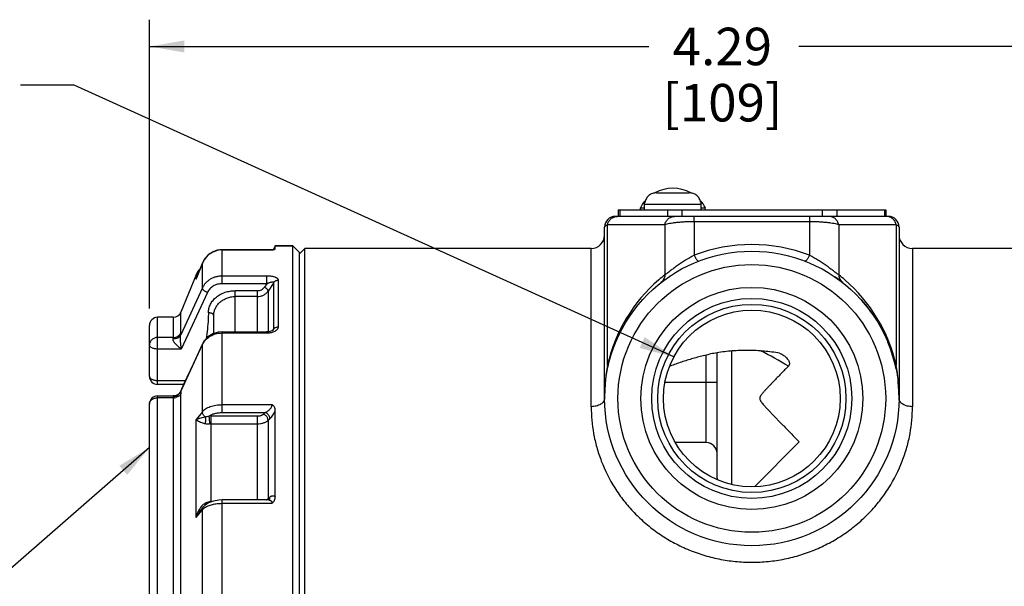
# Paper-space layout '02088-1033_1_1' of a CAD drawing. Units: inches. Extents: x 0 to 34, y 0 to 22.
# Drawn here: x 13.7 to 17.4, y 13.2 to 15.3 of the extents above; entities that cross this region are included whole.
import ezdxf

# ---------------------------------------------------------------- set-up
doc = ezdxf.new("R2010")
doc.units = ezdxf.units.IN
doc.header["$LTSCALE"] = 1.87
doc.header["$MEASUREMENT"] = 0
doc.layers.get('0').update_dxf_attribs({"linetype": 'CONTINUOUS'})
for name, color, linetype in [('02___PRT_ALL_AXES', 7, 'CONTINUOUS'), ('ALL_FEATURES', 7, 'CONTINUOUS'), ('AXIS', 7, 'CONTINUOUS'), ('FEATURES', 7, 'CONTINUOUS'), ('ROUNDS', 7, 'CONTINUOUS')]:
    doc.layers.add(name, color=color, linetype=linetype)
doc.styles.get("Standard").update_dxf_attribs({"font": 'txt', "width": 0.8})
doc.dimstyles.new('DIMSTYLE_1', dxfattribs={"dimtxt": 0.14, "dimasz": 0.13, "dimexe": 0.18, "dimexo": 0.0625, "dimgap": 0.09, "dimtad": 0, "dimtih": 1, "dimtoh": 1, "dimzin": 4, "dimdsep": 46, "dimtxsty": 'STANDARD', "dimblk": '_FILLED', "dimblk1": '_FILLED', "dimblk2": '_FILLED', "dimcen": 0.09, "dimadec": 0, "dimazin": 0, "dimtp": 0.011811, "dimtm": 0.011811, "dimtfac": 1, "dimtofl": 0, "dimtmove": 0, "dimatfit": 3, "dimldrblk": '_FILLED', "dimfxl": 1, "dimtolj": 1, "dimtzin": 4, "dimarcsym": 0})
doc.dimstyles.get("Standard").update_dxf_attribs({"dimtxt": 0.14, "dimasz": 0.13, "dimexe": 0.18, "dimexo": 0.0625, "dimgap": 0.09, "dimtad": 0, "dimtih": 1, "dimtoh": 1, "dimdec": 3, "dimzin": 4, "dimdsep": 46, "dimtxsty": 'STANDARD', "dimblk": '_FILLED', "dimblk1": '_FILLED', "dimblk2": '_FILLED', "dimcen": 0.09, "dimadec": 0, "dimazin": 0, "dimtol": 1, "dimtp": 0.001, "dimtm": 0.001, "dimtfac": 1, "dimtdec": 3, "dimtofl": 0, "dimtmove": 0, "dimatfit": 3, "dimldrblk": '_FILLED', "dimfxl": 1, "dimtolj": 1, "dimtzin": 4, "dimarcsym": 0})

# ---------------------------------------------------------------- blocks, each defined once
blk = doc.blocks.new('_FILLED')
at = {"color": 0, "linetype": 'BYBLOCK'}
blk.add_solid([(0, 0), (-1, 0.173), (-1, -0.173)], dxfattribs=at)
blk = doc.blocks.new('*D4')
at = {"color": 2, "linetype": 'CONTINUOUS'}
for p, q in [((14.1723, 14.2104), (14.1723, 15.2896)), ((18.4623, 14.2104), (18.4623, 15.2896)), ((14.1723, 15.1896), (16.0373, 15.1896)), ((18.4623, 15.1896), (16.5973, 15.1896))]:
    blk.add_line(p, q, dxfattribs=at)
at = {"color": 2, "linetype": 'CONTINUOUS', "xscale": 0.13, "yscale": 0.13, "zscale": 0.13, "rotation": 180}
blk.add_blockref('_FILLED', (14.1723, 15.1896), dxfattribs=at)
at = {"color": 2, "linetype": 'CONTINUOUS', "xscale": 0.13, "yscale": 0.13, "zscale": 0.13}
blk.add_blockref('_FILLED', (18.4623, 15.1896), dxfattribs=at)
at = {"color": 2, "linetype": 'CONTINUOUS', "insert": (16.3123, 15.2596), "char_height": 0.14, "width": 0.42, "attachment_point": 2, "line_spacing_factor": 0.9}
blk.add_mtext('4.29\\P[109]', dxfattribs=at)

psp = doc.layouts.new('02088-1033_1_1')

# ---------------------------------------------------------------- linework, layer by layer
at = {"color": 7, "linetype": 'CONTINUOUS'}
for p, q in [((15.9233, 14.5799), (15.9233, 14.5549)), ((15.9233, 14.5799), (16.9233, 14.5799)), ((15.929, 14.5799), (15.929, 14.5549)), ((16.0059, 14.5872), (16.0213, 14.5872)), ((16.1071, 14.5799), (16.1071, 14.5549)), ((16.1614, 14.5799), (16.1614, 14.5549)), ((16.2333, 14.5872), (16.2486, 14.5872)), ((16.6852, 14.5799), (16.6852, 14.5549)), ((16.7395, 14.5799), (16.7395, 14.5549)), ((16.9176, 14.5799), (16.9176, 14.5549)), ((16.9233, 14.5799), (16.9233, 14.5549)), ((16.9323, 14.5549), (15.9123, 14.5549)), ((16.2064, 14.5349), (16.2064, 14.5549)), ((16.2064, 14.5349), (16.2064, 14.4097)), ((16.6382, 14.5349), (16.2064, 14.5349)), ((16.6382, 14.5549), (16.6382, 14.4097)), ((15.8723, 13.8749), (15.8723, 14.5149)), ((15.8831, 13.9993), (15.8831, 14.5232)), ((16.0972, 14.5232), (15.8831, 14.5232)), ((16.0972, 14.5232), (16.0972, 14.3364)), ((16.7473, 14.5232), (16.7473, 14.3364)), ((16.9614, 14.5232), (16.7473, 14.5232)), ((16.9614, 14.5232), (16.9614, 13.9993)), ((16.9723, 14.5149), (16.9723, 13.8749)), ((14.4441, 14.3036), (14.4441, 14.4303)), ((14.6303, 14.4303), (14.4441, 14.4303)), ((14.4441, 14.4301), (14.6307, 14.4301)), ((14.6338, 14.4306), (14.6305, 14.4303)), ((14.6305, 14.4303), (14.6307, 14.4301)), ((14.6305, 14.4303), (14.6305, 14.4303)), ((14.6307, 14.4301), (14.6338, 14.4306)), ((14.6422, 14.4332), (14.6423, 14.4335)), ((14.6423, 14.4335), (14.6423, 14.4449)), ((14.7323, 14.4149), (14.7523, 14.4349)), ((14.7523, 11.3749), (14.7523, 14.4349)), ((15.8223, 14.4349), (14.7523, 14.4349)), ((17.8823, 14.4349), (17.0223, 14.4349)), ((14.3477, 14.3241), (14.3699, 14.3798)), ((14.3699, 14.3798), (14.3518, 14.3344)), ((14.3699, 14.2877), (14.3699, 14.3798)), ((14.3699, 14.3798), (14.3699, 14.3798)), ((14.3464, 14.3209), (14.3464, 14.3365)), ((14.3464, 14.3209), (14.3476, 14.3241)), ((14.3464, 14.3209), (14.3477, 14.3241)), ((14.3518, 14.3344), (14.3476, 14.3241)), ((14.6105, 14.3321), (14.4441, 14.3321)), ((14.6105, 14.3036), (14.6105, 14.3321)), ((14.6365, 14.3082), (14.6151, 14.2759)), ((14.6365, 14.1346), (14.6365, 14.3082)), ((14.6538, 14.1426), (14.6538, 14.3174)), ((14.3699, 14.2877), (14.289, 14.1123)), ((14.3885, 14.2708), (14.291, 14.0593)), ((14.6105, 14.3036), (14.4441, 14.3036)), ((14.4923, 14.1236), (14.4923, 14.2773)), ((14.5753, 14.2773), (14.4923, 14.2773)), ((14.5753, 14.1236), (14.5753, 14.2773)), ((14.6105, 14.3036), (14.6019, 14.2906)), ((14.6151, 14.2759), (14.6151, 14.124)), ((14.5753, 14.2555), (14.4923, 14.2555)), ((14.2616, 14.1026), (14.2616, 14.1779)), ((14.29, 14.1206), (14.29, 14.197)), ((14.4123, 14.1172), (14.4123, 14.1846)), ((14.4441, 13.8221), (14.4441, 14.1236)), ((14.4441, 14.1236), (14.6095, 14.1236)), ((14.618, 14.1242), (14.6095, 14.1236)), ((14.6095, 14.1236), (14.6096, 14.1194)), ((14.6328, 14.1291), (14.6341, 14.131)), ((14.6341, 14.131), (14.6365, 14.1346)), ((14.6349, 14.1305), (14.6349, 14.1305)), ((14.2616, 14.1026), (14.2023, 14.1026)), ((14.4441, 14.1194), (14.6096, 14.1194)), ((14.291, 14.0593), (14.2023, 14.0593)), ((14.289, 13.9011), (14.3699, 14.0767)), ((14.3703, 14.0792), (14.3699, 14.0767)), ((14.3699, 13.8251), (14.3699, 14.0767)), ((16.3479, 13.5558), (16.3479, 14.052)), ((16.2523, 13.7099), (16.2523, 14.0371)), ((16.2923, 13.5774), (16.2923, 14.0456)), ((16.526, 14.0444), (16.5349, 14.0397)), ((15.8831, 13.9993), (15.8864, 13.9985)), ((16.1177, 13.9956), (16.1147, 13.9945)), ((16.9614, 13.9993), (16.9582, 13.9985)), ((14.2023, 13.9421), (14.3071, 13.9421)), ((16.2923, 13.9349), (16.0996, 13.9349)), ((14.2616, 13.8772), (14.2023, 13.8772)), ((14.2606, 13.8818), (14.2612, 13.8805)), ((14.2616, 13.1302), (14.2616, 13.8772)), ((14.2636, 13.8844), (14.262, 13.8843)), ((14.262, 13.8843), (14.262, 13.8843)), ((14.2869, 13.8985), (14.2806, 13.8911)), ((14.2883, 13.9012), (14.2869, 13.8985)), ((14.2883, 13.9012), (14.289, 13.9011)), ((14.289, 13.9011), (14.2896, 13.8985)), ((14.2896, 13.8985), (14.2899, 13.8954)), ((14.2899, 13.8954), (14.29, 13.8919)), ((14.29, 13.1336), (14.29, 13.8919)), ((14.4441, 13.8517), (14.6307, 13.8517)), ((14.6423, 13.5077), (14.6423, 13.8307)), ((14.3699, 13.8251), (14.3464, 13.7957)), ((14.3464, 13.43), (14.3464, 13.7957)), ((14.4032, 13.8095), (14.5753, 13.8095)), ((14.4032, 13.7803), (14.4032, 13.8095)), ((14.4441, 13.8221), (14.6047, 13.8221)), ((14.5753, 13.4957), (14.5753, 13.8095)), ((14.5978, 13.8161), (14.6047, 13.8221)), ((14.6151, 13.7928), (14.6221, 13.7989)), ((14.6151, 13.7928), (14.6151, 13.5003)), ((14.4032, 13.4898), (14.4032, 13.7803)), ((14.4032, 13.7803), (14.5753, 13.7803)), ((16.2523, 13.7099), (16.1381, 13.7099)), ((16.5997, 13.7123), (16.434, 13.5466)), ((16.2923, 13.5774), (16.2923, 13.5732)), ((14.6151, 13.5003), (14.6221, 13.5063)), ((14.3729, 13.4692), (14.3632, 13.4572)), ((14.3637, 13.4676), (14.3681, 13.4731)), ((14.3971, 13.4861), (14.3971, 13.4896)), ((14.4032, 13.4885), (14.4032, 13.4898)), ((14.4441, 13.0949), (14.4441, 13.4957)), ((14.6165, 13.4957), (14.4441, 13.4957)), ((14.4441, 13.4832), (14.6307, 13.4832)), ((14.619, 13.4961), (14.6166, 13.4957)), ((14.6166, 13.4957), (14.6166, 13.4957)), ((14.619, 13.4961), (14.619, 13.4961)), ((14.3464, 13.43), (14.3661, 13.4548)), ((14.3661, 13.4548), (14.3699, 13.4595)), ((14.3699, 13.1159), (14.3699, 13.4595))]:
    psp.add_line(p, q, dxfattribs=at)
for points in [[(14.4087, 14.4219), (14.3905, 14.4095), (14.3764, 14.3927), (14.3699, 14.3798)], [(14.4441, 14.4303), (14.4294, 14.4289), (14.4087, 14.4219)], [(14.4441, 14.1236), (14.4292, 14.1223), (14.4086, 14.1161), (14.3907, 14.1051), (14.3767, 14.0902), (14.3703, 14.0792)], [(14.631, 14.128), (14.6253, 14.1258), (14.618, 14.1242)], [(14.6349, 14.1305), (14.6342, 14.13), (14.631, 14.128)], [(14.3703, 14.0792), (14.3354, 14.0034), (14.3011, 13.9291), (14.2883, 13.9012)], [(14.2806, 13.8911), (14.2724, 13.8863), (14.2636, 13.8844)], [(14.4114, 13.4916), (14.3933, 13.485), (14.3789, 13.4756), (14.3729, 13.4693)], [(14.4441, 13.4957), (14.4312, 13.4951), (14.4114, 13.4916)]]:
    psp.add_lwpolyline(points, dxfattribs=at)
for radius in [0.4148, 0.3736, 0.3515, 0.33]:
    psp.add_circle((16.4223, 13.8749), radius, dxfattribs=at)
for centre, radius, start, end in [((16.0104, 14.5849), 0.005, 151.815, 253.1165), ((16.2442, 14.5849), 0.005, 270, 28.185), ((15.9123, 14.5149), 0.04, 90, 180), ((16.925, 14.52), 0.0348, 78.2041, 89.9412), ((16.9323, 14.5149), 0.04, 0, 90), ((14.4443, 14.35), 0.0801, 117.2527, 131.2058), ((14.4442, 14.3503), 0.0798, 109.9544, 117.2347), ((14.4441, 14.3506), 0.0795, 102.6159, 109.9606), ((14.4441, 14.3502), 0.0799, 90.0209, 102.61), ((16.4223, 13.8499), 0.6, 68.9129, 111.0864), ((14.4448, 14.3497), 0.0807, 146.1236, 158.0926), ((14.4444, 14.35), 0.0802, 131.2161, 146.1251), ((14.4207, 14.2952), 0.0787, 158.4084, 160.916), ((14.419, 14.2959), 0.0768, 154.0633, 158.4132), ((16.4677, 13.8645), 0.6, 130.9432, 167.0115), ((16.4669, 13.8655), 0.5986, 128.1296, 130.9444), ((16.4223, 13.8749), 0.55, 123.6733, 123.8836), ((16.4223, 13.8749), 0.55, 51.8642, 55.6975), ((16.3783, 13.8662), 0.5977, 49.0534, 51.8727), ((16.3768, 13.8645), 0.6, 12.9887, 49.0566), ((16.4223, 13.8749), 0.55, 42.1042, 42.6177), ((16.4223, 13.8749), 0.55, 33.3308, 41.6187), ((14.2616, 14.2085), 0.0306, 270, 338), ((14.4271, 14.0496), 0.0632, 152.551, 154.653), ((14.4288, 14.0487), 0.0652, 144.5148, 152.5351), ((15.889, 12.9048), 1.28, 58.4446, 63.755), ((16.4223, 13.8749), 0.55, 11.4717, 22.4328), ((16.5875, 13.8755), 0.7152, 170.0257, 174.827), ((16.2558, 13.8753), 0.7164, 5.1774, 9.97), ((16.5922, 13.875), 0.7199, 174.821, 176.1392), ((16.2508, 13.8749), 0.7215, 359.9994, 5.1762), ((16.5941, 13.8749), 0.7218, 176.1403, 180.0001), ((16.4223, 13.8749), 0.55, 0, 6.7567), ((14.2591, 13.9156), 0.0338, 272.6196, 288.2304), ((14.2616, 13.9167), 0.0394, 269.9452, 283.0801), ((14.4032, 13.6471), 0.1624, 90.01, 92.8532), ((14.4032, 13.6519), 0.1284, 89.9955, 92.706), ((16.2523, 13.6699), 0.04, 0, 90), ((16.4057, 13.5749), 0.04, 311.7408, 315), ((14.5982, 13.5217), 0.0272, 306.2239, 308.3636), ((14.408, 13.4236), 0.0525, 123.3363, 127.4607), ((14.4032, 13.3756), 0.1142, 90.0002, 93.0483), ((14.6002, 13.4991), 0.0149, 347.425, 350.4345)]:
    psp.add_arc(centre, radius, start, end, dxfattribs=at)
for points, knots in [([(15.8831, 14.5232), (15.884, 14.5276), (15.8871, 14.536), (15.8955, 14.5464), (15.9067, 14.5533), (15.9153, 14.5549), (15.9195, 14.5549)], [0, 0, 0, 0, 0.257988, 0.510636, 0.757286, 1, 1, 1, 1]), ([(16.0972, 14.5232), (16.0981, 14.5276), (16.1012, 14.536), (16.1096, 14.5464), (16.1209, 14.5533), (16.1294, 14.5549), (16.1336, 14.5549)], [0, 0, 0, 0, 0.257988, 0.510635, 0.757286, 1, 1, 1, 1]), ([(16.2064, 14.5349), (16.1949, 14.5349), (16.1779, 14.5345), (16.156, 14.5331), (16.141, 14.5317), (16.1275, 14.53), (16.1157, 14.5281), (16.1058, 14.5259), (16.0998, 14.5241), (16.0972, 14.5232)], [0, 0, 0, 0, 0.313679, 0.461325, 0.598554, 0.722795, 0.831994, 0.924731, 1, 1, 1, 1]), ([(16.7473, 14.5232), (16.7447, 14.5241), (16.7388, 14.5259), (16.7288, 14.5281), (16.717, 14.53), (16.7035, 14.5317), (16.6886, 14.5331), (16.6666, 14.5345), (16.6497, 14.5349), (16.6382, 14.5349)], [0, 0, 0, 0, 0.075268, 0.168005, 0.277205, 0.401446, 0.538675, 0.686321, 1, 1, 1, 1]), ([(16.7473, 14.5232), (16.7464, 14.5276), (16.7433, 14.536), (16.7349, 14.5464), (16.7237, 14.5533), (16.7151, 14.5549), (16.7109, 14.5549)], [0, 0, 0, 0, 0.257988, 0.510636, 0.757287, 1, 1, 1, 1]), ([(16.9614, 14.5232), (16.9607, 14.5269), (16.9582, 14.5343), (16.9526, 14.5422), (16.9471, 14.5473), (16.9425, 14.5504), (16.9375, 14.5527), (16.9339, 14.5537), (16.9321, 14.5541)], [0, 0, 0, 0, 0.256491, 0.508821, 0.633237, 0.756411, 0.878573, 1, 1, 1, 1]), ([(15.8831, 14.5232), (15.8815, 14.5226), (15.8793, 14.5217), (15.8766, 14.5202), (15.8751, 14.5192), (15.8738, 14.5181), (15.873, 14.5171), (15.8724, 14.516), (15.8723, 14.5152), (15.8723, 14.5149)], [0, 0, 0, 0, 0.358271, 0.506998, 0.636198, 0.747186, 0.84213, 0.924593, 1, 1, 1, 1]), ([(16.9723, 14.5149), (16.9723, 14.5152), (16.9722, 14.516), (16.9716, 14.5171), (16.9707, 14.5181), (16.9695, 14.5192), (16.968, 14.5202), (16.9653, 14.5217), (16.963, 14.5226), (16.9614, 14.5232)], [0, 0, 0, 0, 0.075408, 0.157871, 0.252814, 0.363802, 0.493002, 0.641729, 1, 1, 1, 1]), ([(14.6338, 14.4306), (14.6348, 14.4307), (14.6368, 14.4311), (14.639, 14.4316), (14.6404, 14.4321), (14.6412, 14.4324), (14.6418, 14.4328), (14.6421, 14.433), (14.6422, 14.4332)], [0, 0, 0, 0, 0.367368, 0.660421, 0.776456, 0.871386, 0.945357, 1, 1, 1, 1]), ([(16.2064, 14.4097), (16.1958, 14.4039), (16.18, 14.3946), (16.1596, 14.3814), (16.1447, 14.3712), (16.1307, 14.3611), (16.1179, 14.3515), (16.1083, 14.3442), (16.1016, 14.3394), (16.0986, 14.3373), (16.0972, 14.3364)], [0, 0, 0, 0, 0.27613, 0.416121, 0.554446, 0.687758, 0.811098, 0.917691, 0.9623, 1, 1, 1, 1]), ([(16.2064, 14.4097), (16.2073, 14.408), (16.209, 14.4047), (16.2117, 14.4001), (16.2143, 14.3962), (16.2167, 14.393), (16.2189, 14.3905), (16.2207, 14.389), (16.2221, 14.3882), (16.2229, 14.3879), (16.2237, 14.3878), (16.2242, 14.3879), (16.2244, 14.388)], [0, 0, 0, 0, 0.198472, 0.380395, 0.542043, 0.680594, 0.79467, 0.883751, 0.919426, 0.949875, 0.976159, 1, 1, 1, 1]), ([(16.6382, 14.4097), (16.6373, 14.408), (16.6355, 14.4047), (16.6328, 14.4001), (16.6303, 14.3962), (16.6278, 14.393), (16.6256, 14.3905), (16.6238, 14.389), (16.6225, 14.3883), (16.6217, 14.3879), (16.6209, 14.3878), (16.6204, 14.3879), (16.6202, 14.388)], [0, 0, 0, 0, 0.198467, 0.380386, 0.542032, 0.680583, 0.79466, 0.883743, 0.91942, 0.949872, 0.976157, 1, 1, 1, 1]), ([(16.7473, 14.3364), (16.7459, 14.3373), (16.743, 14.3394), (16.7363, 14.3442), (16.7266, 14.3515), (16.7139, 14.3611), (16.6999, 14.3712), (16.685, 14.3814), (16.6645, 14.3946), (16.6488, 14.4039), (16.6382, 14.4097)], [0, 0, 0, 0, 0.0377, 0.082314, 0.18891, 0.312246, 0.445557, 0.583881, 0.723871, 1, 1, 1, 1]), ([(14.4441, 14.3321), (14.4402, 14.3321), (14.4323, 14.3316), (14.4207, 14.3293), (14.4096, 14.3255), (14.3992, 14.3202), (14.3899, 14.3137), (14.3818, 14.306), (14.375, 14.2974), (14.3714, 14.291), (14.3699, 14.2877)], [0, 0, 0, 0, 0.130169, 0.259727, 0.388089, 0.51476, 0.639378, 0.761746, 0.881888, 1, 1, 1, 1]), ([(14.6538, 14.3174), (14.6538, 14.3179), (14.6536, 14.319), (14.6529, 14.3206), (14.6516, 14.3221), (14.6499, 14.3235), (14.6479, 14.3248), (14.6455, 14.3261), (14.6428, 14.3272), (14.6388, 14.3286), (14.6332, 14.33), (14.626, 14.3312), (14.6183, 14.332), (14.6131, 14.3321), (14.6105, 14.3321)], [0, 0, 0, 0, 0.033056, 0.068577, 0.108275, 0.153069, 0.203218, 0.258566, 0.318786, 0.383428, 0.523868, 0.675996, 0.836023, 1, 1, 1, 1]), ([(14.6365, 14.3082), (14.6365, 14.3083), (14.6364, 14.3085), (14.6361, 14.3088), (14.6358, 14.309), (14.6351, 14.3092), (14.6342, 14.3093), (14.6329, 14.3093), (14.6314, 14.3092), (14.6298, 14.309), (14.6281, 14.3087), (14.6257, 14.3082), (14.6225, 14.3075), (14.6186, 14.3064), (14.6146, 14.3051), (14.6118, 14.3041), (14.6105, 14.3036)], [0, 0, 0, 0, 0.012317, 0.025341, 0.040126, 0.057055, 0.097327, 0.145529, 0.199964, 0.259325, 0.32284, 0.389708, 0.531494, 0.681719, 0.838425, 1, 1, 1, 1]), ([(14.6365, 14.3082), (14.6374, 14.3096), (14.6396, 14.3122), (14.6438, 14.3151), (14.6486, 14.317), (14.6521, 14.3174), (14.6538, 14.3174)], [0, 0, 0, 0, 0.242793, 0.491261, 0.744419, 1, 1, 1, 1]), ([(16.0972, 14.3364), (16.0971, 14.3335), (16.0962, 14.3279), (16.0932, 14.3199), (16.0887, 14.313), (16.0848, 14.3091), (16.0826, 14.3075)], [0, 0, 0, 0, 0.259149, 0.51104, 0.75716, 1, 1, 1, 1]), ([(16.7473, 14.3364), (16.7475, 14.3335), (16.7484, 14.3279), (16.7514, 14.3199), (16.7559, 14.313), (16.7598, 14.3091), (16.7619, 14.3075)], [0, 0, 0, 0, 0.259149, 0.511039, 0.757158, 1, 1, 1, 1]), ([(14.3885, 14.2708), (14.3872, 14.2712), (14.3847, 14.2722), (14.3812, 14.274), (14.3779, 14.2761), (14.375, 14.2784), (14.3731, 14.2805), (14.3718, 14.2821), (14.3708, 14.2836), (14.37, 14.2855), (14.3699, 14.287), (14.3699, 14.2877)], [0, 0, 0, 0, 0.152124, 0.305072, 0.453096, 0.591744, 0.717286, 0.774371, 0.827364, 0.920916, 1, 1, 1, 1]), ([(14.4441, 14.3036), (14.4411, 14.3036), (14.4352, 14.3032), (14.4265, 14.3015), (14.4182, 14.2987), (14.4104, 14.2948), (14.4034, 14.29), (14.3973, 14.2843), (14.3923, 14.2779), (14.3896, 14.2732), (14.3885, 14.2708)], [0, 0, 0, 0, 0.130939, 0.261175, 0.390036, 0.516957, 0.641522, 0.763504, 0.882923, 1, 1, 1, 1]), ([(14.3923, 14.1946), (14.3923, 14.2001), (14.3933, 14.2085), (14.3966, 14.2192), (14.4001, 14.227), (14.4044, 14.2344), (14.4114, 14.2439), (14.4199, 14.2522), (14.4296, 14.2593), (14.4402, 14.2657), (14.4546, 14.2718), (14.4732, 14.2763), (14.4859, 14.2773), (14.4923, 14.2773)], [0, 0, 0, 0, 0.1157, 0.174224, 0.23328, 0.293029, 0.353592, 0.477206, 0.540407, 0.604431, 0.734476, 0.866754, 1, 1, 1, 1]), ([(14.5753, 14.2773), (14.578, 14.2773), (14.5833, 14.2779), (14.5907, 14.2805), (14.5971, 14.2848), (14.6005, 14.2886), (14.6019, 14.2906)], [0, 0, 0, 0, 0.25913, 0.514229, 0.76172, 1, 1, 1, 1]), ([(14.5753, 14.2555), (14.5793, 14.2555), (14.5873, 14.2564), (14.5967, 14.2599), (14.6034, 14.2638), (14.6094, 14.2685), (14.6131, 14.2728), (14.6151, 14.2759)], [0, 0, 0, 0, 0.257789, 0.511906, 0.636864, 0.760041, 1, 1, 1, 1]), ([(14.6151, 14.2759), (14.6152, 14.2765), (14.6151, 14.2777), (14.6144, 14.2795), (14.6132, 14.2815), (14.6115, 14.2835), (14.6095, 14.2855), (14.6071, 14.2874), (14.6046, 14.2892), (14.6028, 14.2902), (14.6019, 14.2906)], [0, 0, 0, 0, 0.078322, 0.17312, 0.285117, 0.412518, 0.552205, 0.700042, 0.851275, 1, 1, 1, 1]), ([(14.4123, 14.1846), (14.4123, 14.1891), (14.4133, 14.1982), (14.4179, 14.2115), (14.4254, 14.2238), (14.4354, 14.2346), (14.4476, 14.2436), (14.4615, 14.2504), (14.4766, 14.2546), (14.487, 14.2555), (14.4923, 14.2555)], [0, 0, 0, 0, 0.114248, 0.231598, 0.352426, 0.476888, 0.604621, 0.734938, 0.8671, 1, 1, 1, 1]), ([(14.3923, 14.1946), (14.3923, 14.1865), (14.3913, 14.154), (14.3873, 14.1217), (14.3838, 14.0976)], [0, 0, 0, 0, 0.249655, 1, 1, 1, 1]), ([(14.4123, 14.1846), (14.4123, 14.1853), (14.412, 14.1867), (14.4108, 14.1886), (14.4089, 14.1903), (14.4063, 14.1918), (14.4033, 14.193), (14.3999, 14.1939), (14.3961, 14.1945), (14.3936, 14.1946), (14.3923, 14.1946)], [0, 0, 0, 0, 0.082075, 0.172932, 0.27766, 0.398034, 0.533445, 0.681521, 0.838779, 1, 1, 1, 1]), ([(14.6244, 14.1208), (14.6268, 14.1213), (14.6315, 14.1224), (14.636, 14.1241), (14.6381, 14.1251)], [0, 0, 0, 0, 0.512216, 1, 1, 1, 1]), ([(14.6349, 14.1305), (14.6353, 14.1312), (14.636, 14.1325), (14.6365, 14.1339), (14.6365, 14.1346)], [0, 0, 0, 0, 0.534744, 1, 1, 1, 1]), ([(14.6365, 14.1346), (14.6374, 14.1358), (14.6396, 14.1381), (14.6438, 14.1407), (14.6487, 14.1423), (14.6521, 14.1426), (14.6538, 14.1426)], [0, 0, 0, 0, 0.232891, 0.479234, 0.736641, 1, 1, 1, 1]), ([(14.6381, 14.1251), (14.6403, 14.1261), (14.6444, 14.1283), (14.6487, 14.1318), (14.6513, 14.135), (14.6527, 14.1375), (14.6536, 14.14), (14.6538, 14.1418), (14.6538, 14.1426)], [0, 0, 0, 0, 0.292245, 0.555768, 0.676159, 0.78935, 0.896639, 1, 1, 1, 1]), ([(14.291, 14.0593), (14.2892, 14.0606), (14.2857, 14.0634), (14.2804, 14.0677), (14.2754, 14.0724), (14.2705, 14.0773), (14.2668, 14.0817), (14.2642, 14.0854), (14.2626, 14.0882), (14.2612, 14.0909), (14.2604, 14.0936), (14.2601, 14.0961), (14.2604, 14.0977), (14.2606, 14.0984)], [0, 0, 0, 0, 0.12951, 0.261943, 0.396235, 0.531149, 0.664579, 0.729635, 0.79253, 0.852125, 0.907068, 0.956222, 1, 1, 1, 1]), ([(14.2606, 14.0984), (14.2636, 14.0983), (14.2696, 14.0985), (14.2779, 14.1012), (14.2836, 14.1051), (14.2871, 14.109), (14.2885, 14.1112), (14.289, 14.1123)], [0, 0, 0, 0, 0.270539, 0.529114, 0.771564, 0.88743, 1, 1, 1, 1]), ([(14.2606, 14.0984), (14.2609, 14.0992), (14.2613, 14.1003), (14.2616, 14.1017), (14.2616, 14.1023), (14.2616, 14.1026)], [0, 0, 0, 0, 0.574043, 0.805892, 1, 1, 1, 1]), ([(14.2616, 14.1026), (14.2646, 14.1026), (14.2707, 14.1034), (14.2789, 14.1071), (14.2857, 14.1129), (14.2889, 14.1179), (14.29, 14.1206)], [0, 0, 0, 0, 0.254916, 0.507423, 0.755883, 1, 1, 1, 1]), ([(14.291, 14.0593), (14.2908, 14.0614), (14.2904, 14.0656), (14.2898, 14.072), (14.2892, 14.0786), (14.2887, 14.0854), (14.2883, 14.0924), (14.2881, 14.0982), (14.2881, 14.1028), (14.2882, 14.1062), (14.2885, 14.1094), (14.2888, 14.1114), (14.289, 14.1123)], [0, 0, 0, 0, 0.117103, 0.238453, 0.363585, 0.492078, 0.623253, 0.755626, 0.821239, 0.885163, 0.94567, 1, 1, 1, 1]), ([(14.289, 14.1123), (14.2893, 14.1139), (14.2897, 14.1161), (14.29, 14.1188), (14.29, 14.12), (14.29, 14.1206)], [0, 0, 0, 0, 0.570124, 0.803172, 1, 1, 1, 1]), ([(14.3757, 14.0865), (14.3775, 14.089), (14.3815, 14.0939), (14.3884, 14.1003), (14.3962, 14.106), (14.4078, 14.1124), (14.4238, 14.1179), (14.4373, 14.1194), (14.4441, 14.1194)], [0, 0, 0, 0, 0.117517, 0.237541, 0.360096, 0.485019, 0.740236, 1, 1, 1, 1]), ([(14.6096, 14.1194), (14.6121, 14.1194), (14.617, 14.1196), (14.622, 14.1203), (14.6244, 14.1208)], [0, 0, 0, 0, 0.503109, 1, 1, 1, 1]), ([(16.526, 14.0444), (16.5165, 14.0458), (16.4971, 14.0483), (16.4679, 14.0514), (16.4382, 14.0536), (16.4085, 14.0546), (16.3788, 14.0542), (16.34, 14.0521), (16.3112, 14.0486), (16.2923, 14.0456)], [0, 0, 0, 0, 0.123654, 0.249282, 0.376135, 0.503288, 0.629798, 0.754958, 1, 1, 1, 1]), ([(16.2923, 14.0456), (16.277, 14.0427), (16.2468, 14.0362), (16.2025, 14.0243), (16.1595, 14.0109), (16.1315, 14.0008), (16.1177, 13.9956)], [0, 0, 0, 0, 0.257281, 0.508955, 0.756182, 1, 1, 1, 1]), ([(16.5349, 14.0397), (16.537, 14.0385), (16.5412, 14.0358), (16.5471, 14.0312), (16.5525, 14.0262), (16.5565, 14.0215), (16.5593, 14.0174), (16.5615, 14.0132), (16.5633, 14.0076), (16.5628, 14.0018), (16.5609, 13.9979), (16.5596, 13.9963), (16.5588, 13.9956)], [0, 0, 0, 0, 0.130686, 0.261412, 0.392056, 0.522181, 0.586811, 0.651008, 0.775104, 0.890852, 0.945955, 1, 1, 1, 1]), ([(16.5588, 13.9956), (16.5542, 13.9908), (16.5449, 13.9813), (16.531, 13.967), (16.5171, 13.9526), (16.5055, 13.9407), (16.4962, 13.931), (16.4893, 13.9238), (16.4824, 13.9165), (16.4756, 13.9091), (16.4699, 13.9029), (16.4654, 13.8978), (16.4621, 13.8939), (16.4589, 13.8898), (16.4563, 13.8863), (16.4545, 13.8832), (16.4532, 13.8806), (16.4523, 13.8779), (16.4521, 13.8759), (16.4521, 13.8749)], [0, 0, 0, 0, 0.123035, 0.246108, 0.369241, 0.492474, 0.554151, 0.615893, 0.677732, 0.739729, 0.802006, 0.833331, 0.864868, 0.896757, 0.929308, 0.94602, 0.963241, 0.981348, 1, 1, 1, 1]), ([(14.262, 13.8843), (14.2618, 13.8843), (14.2615, 13.8843), (14.261, 13.8842), (14.2606, 13.884), (14.2603, 13.8837), (14.2602, 13.8834), (14.2602, 13.8829), (14.2603, 13.8824), (14.2605, 13.882), (14.2606, 13.8818)], [0, 0, 0, 0, 0.148396, 0.275992, 0.385138, 0.4827, 0.581434, 0.695223, 0.833076, 1, 1, 1, 1]), ([(14.2612, 13.8805), (14.2612, 13.8803), (14.2615, 13.8792), (14.2616, 13.8781), (14.2616, 13.8772)], [0, 0, 0, 0, 0.227158, 1, 1, 1, 1]), ([(14.2696, 13.8835), (14.2725, 13.8845), (14.278, 13.8872), (14.2826, 13.8913), (14.2845, 13.8936)], [0, 0, 0, 0, 0.504145, 1, 1, 1, 1]), ([(14.29, 13.8919), (14.2892, 13.8902), (14.2869, 13.8871), (14.2823, 13.8832), (14.2768, 13.8801), (14.2727, 13.8788), (14.2706, 13.8783)], [0, 0, 0, 0, 0.229298, 0.472963, 0.73058, 1, 1, 1, 1]), ([(14.2845, 13.8936), (14.285, 13.8942), (14.2868, 13.8965), (14.2882, 13.8991), (14.289, 13.9011)], [0, 0, 0, 0, 0.253237, 1, 1, 1, 1]), ([(16.4521, 13.8749), (16.4521, 13.8735), (16.4525, 13.8708), (16.4538, 13.8678), (16.4551, 13.8655), (16.4564, 13.8635), (16.4581, 13.861), (16.4602, 13.8582), (16.4632, 13.8545), (16.4685, 13.8484), (16.4762, 13.8398), (16.4856, 13.8298), (16.4951, 13.8199), (16.5045, 13.81), (16.514, 13.8002), (16.5235, 13.7904), (16.533, 13.7806), (16.5457, 13.7676), (16.5616, 13.7513), (16.5807, 13.7318), (16.5934, 13.7188), (16.5997, 13.7123)], [0, 0, 0, 0, 0.018638, 0.036333, 0.044811, 0.05315, 0.069542, 0.085671, 0.101626, 0.133232, 0.195823, 0.258038, 0.320079, 0.382024, 0.44391, 0.505759, 0.567582, 0.629385, 0.752953, 0.876488, 1, 1, 1, 1]), ([(14.3699, 13.8251), (14.3715, 13.8272), (14.3752, 13.8311), (14.382, 13.8363), (14.3902, 13.8408), (14.3995, 13.8447), (14.4098, 13.8478), (14.4208, 13.85), (14.4323, 13.8514), (14.4402, 13.8517), (14.4441, 13.8517)], [0, 0, 0, 0, 0.094771, 0.199514, 0.314295, 0.438582, 0.571124, 0.710244, 0.854033, 1, 1, 1, 1]), ([(14.6047, 13.8221), (14.6062, 13.8227), (14.609, 13.8242), (14.6132, 13.8268), (14.6172, 13.8299), (14.6211, 13.8335), (14.6247, 13.8375), (14.6273, 13.8413), (14.629, 13.8445), (14.6299, 13.847), (14.6306, 13.8494), (14.6307, 13.851), (14.6307, 13.8517)], [0, 0, 0, 0, 0.113304, 0.232377, 0.356673, 0.485729, 0.618548, 0.752757, 0.819037, 0.883253, 0.944168, 1, 1, 1, 1]), ([(14.6221, 13.7989), (14.623, 13.7997), (14.6249, 13.8015), (14.6287, 13.8058), (14.6333, 13.8121), (14.6382, 13.8209), (14.641, 13.8273), (14.6423, 13.8307)], [0, 0, 0, 0, 0.099933, 0.2085, 0.448935, 0.715702, 1, 1, 1, 1]), ([(14.6423, 13.8307), (14.6423, 13.8326), (14.6417, 13.8366), (14.6394, 13.8423), (14.6356, 13.8475), (14.6324, 13.8504), (14.6307, 13.8517)], [0, 0, 0, 0, 0.238944, 0.483004, 0.736222, 1, 1, 1, 1]), ([(14.3464, 13.7957), (14.3484, 13.7968), (14.353, 13.7989), (14.3608, 13.8015), (14.3701, 13.8041), (14.3769, 13.8056), (14.3806, 13.8064)], [0, 0, 0, 0, 0.194692, 0.42022, 0.684132, 1, 1, 1, 1]), ([(14.3464, 13.7957), (14.3471, 13.7951), (14.3488, 13.7938), (14.3528, 13.7912), (14.3591, 13.7878), (14.3666, 13.7848), (14.3739, 13.7826), (14.378, 13.7816), (14.3802, 13.7812)], [0, 0, 0, 0, 0.077802, 0.167727, 0.385416, 0.659066, 0.820251, 1, 1, 1, 1]), ([(14.3806, 13.8064), (14.3789, 13.8074), (14.3759, 13.8099), (14.3724, 13.8146), (14.3702, 13.8197), (14.3698, 13.8234), (14.3699, 13.8251)], [0, 0, 0, 0, 0.262431, 0.520807, 0.767933, 1, 1, 1, 1]), ([(14.3802, 13.7812), (14.3807, 13.7822), (14.3814, 13.7842), (14.3821, 13.7874), (14.3825, 13.7908), (14.3827, 13.7942), (14.3826, 13.7976), (14.3822, 13.8008), (14.3816, 13.8037), (14.381, 13.8055), (14.3806, 13.8064)], [0, 0, 0, 0, 0.123324, 0.25252, 0.385255, 0.51836, 0.649, 0.774595, 0.892493, 1, 1, 1, 1]), ([(14.3806, 13.8064), (14.3829, 13.8068), (14.3878, 13.8077), (14.3926, 13.8087), (14.3952, 13.8093)], [0, 0, 0, 0, 0.474876, 1, 1, 1, 1]), ([(14.3952, 13.8093), (14.3966, 13.8104), (14.3997, 13.8123), (14.4048, 13.8148), (14.4105, 13.817), (14.4188, 13.8195), (14.4301, 13.8216), (14.4394, 13.8221), (14.4441, 13.8221)], [0, 0, 0, 0, 0.102639, 0.213504, 0.331878, 0.456896, 0.722492, 1, 1, 1, 1]), ([(14.3971, 13.7802), (14.3972, 13.7814), (14.3972, 13.7839), (14.3971, 13.7892), (14.3968, 13.7947), (14.3964, 13.8), (14.396, 13.8036), (14.3956, 13.8067), (14.3953, 13.8085), (14.3952, 13.8093)], [0, 0, 0, 0, 0.123525, 0.259957, 0.545544, 0.682346, 0.807296, 0.914819, 1, 1, 1, 1]), ([(14.5753, 13.8095), (14.5776, 13.8095), (14.582, 13.8098), (14.5873, 13.8109), (14.5911, 13.8122), (14.5937, 13.8133), (14.5959, 13.8146), (14.5972, 13.8156), (14.5978, 13.8161)], [0, 0, 0, 0, 0.282838, 0.551288, 0.676169, 0.793136, 0.901278, 1, 1, 1, 1]), ([(14.5753, 13.7803), (14.5793, 13.7803), (14.5852, 13.7807), (14.5929, 13.7821), (14.5983, 13.7836), (14.6033, 13.7854), (14.6078, 13.7875), (14.6118, 13.7899), (14.6141, 13.7918), (14.6151, 13.7928)], [0, 0, 0, 0, 0.280068, 0.416047, 0.547115, 0.671967, 0.789559, 0.899082, 1, 1, 1, 1]), ([(14.6151, 13.7928), (14.6152, 13.794), (14.6151, 13.7964), (14.6142, 13.8001), (14.6127, 13.8037), (14.6105, 13.8071), (14.6078, 13.8102), (14.6048, 13.8128), (14.6014, 13.8148), (14.599, 13.8157), (14.5978, 13.8161)], [0, 0, 0, 0, 0.11459, 0.235948, 0.362327, 0.491936, 0.622724, 0.752496, 0.87907, 1, 1, 1, 1]), ([(14.6221, 13.7989), (14.6221, 13.8), (14.622, 13.8025), (14.6211, 13.8062), (14.6196, 13.8098), (14.6174, 13.8131), (14.6148, 13.8162), (14.6117, 13.8188), (14.6083, 13.8208), (14.606, 13.8218), (14.6047, 13.8221)], [0, 0, 0, 0, 0.114695, 0.236066, 0.362418, 0.492006, 0.622785, 0.752548, 0.879101, 1, 1, 1, 1]), ([(14.3802, 13.7812), (14.3829, 13.7807), (14.3885, 13.7801), (14.3942, 13.78), (14.3971, 13.7802)], [0, 0, 0, 0, 0.479064, 1, 1, 1, 1]), ([(14.6076, 13.4959), (14.6089, 13.4964), (14.6112, 13.4976), (14.6133, 13.499), (14.6143, 13.4997)], [0, 0, 0, 0, 0.521974, 1, 1, 1, 1]), ([(14.6149, 13.4966), (14.615, 13.4969), (14.6152, 13.4982), (14.6152, 13.4994), (14.6151, 13.5003)], [0, 0, 0, 0, 0.245054, 1, 1, 1, 1]), ([(14.6185, 13.4959), (14.6191, 13.4964), (14.62, 13.4976), (14.6207, 13.499), (14.621, 13.4997)], [0, 0, 0, 0, 0.494042, 1, 1, 1, 1]), ([(14.621, 13.4997), (14.6215, 13.5007), (14.622, 13.5029), (14.6221, 13.5052), (14.6221, 13.5063)], [0, 0, 0, 0, 0.486714, 1, 1, 1, 1]), ([(14.6221, 13.5063), (14.6229, 13.5071), (14.6247, 13.5085), (14.6274, 13.5101), (14.6302, 13.5112), (14.6329, 13.5118), (14.6355, 13.5117), (14.638, 13.511), (14.6403, 13.5097), (14.6417, 13.5084), (14.6423, 13.5077)], [0, 0, 0, 0, 0.152258, 0.291859, 0.419832, 0.538326, 0.650693, 0.761497, 0.876224, 1, 1, 1, 1]), ([(14.6307, 13.4832), (14.6325, 13.4848), (14.6349, 13.4875), (14.6376, 13.4913), (14.6398, 13.4954), (14.6417, 13.5009), (14.6423, 13.5055), (14.6423, 13.5077)], [0, 0, 0, 0, 0.254982, 0.381277, 0.506612, 0.754536, 1, 1, 1, 1]), ([(14.3588, 13.46), (14.3592, 13.4607), (14.3607, 13.4633), (14.3624, 13.4658), (14.3637, 13.4676)], [0, 0, 0, 0, 0.249584, 1, 1, 1, 1]), ([(14.3681, 13.4731), (14.3686, 13.4737), (14.3706, 13.4759), (14.3728, 13.4781), (14.3745, 13.4796)], [0, 0, 0, 0, 0.249686, 1, 1, 1, 1]), ([(14.3729, 13.4692), (14.3723, 13.4686), (14.3714, 13.4672), (14.3701, 13.464), (14.3698, 13.4613), (14.3699, 13.4595)], [0, 0, 0, 0, 0.243153, 0.489841, 1, 1, 1, 1]), ([(14.3699, 13.4595), (14.3704, 13.46), (14.3722, 13.4621), (14.3743, 13.4639), (14.376, 13.4652)], [0, 0, 0, 0, 0.236946, 1, 1, 1, 1]), ([(14.3791, 13.4674), (14.381, 13.4687), (14.3852, 13.4711), (14.392, 13.4742), (14.3995, 13.4769), (14.4076, 13.4791), (14.4163, 13.4809), (14.4285, 13.4827), (14.4378, 13.4832), (14.4441, 13.4832)], [0, 0, 0, 0, 0.101863, 0.212173, 0.330356, 0.45545, 0.586316, 0.721711, 1, 1, 1, 1]), ([(14.3802, 13.4839), (14.3827, 13.4856), (14.3882, 13.4883), (14.3941, 13.4895), (14.3971, 13.4896)], [0, 0, 0, 0, 0.499473, 1, 1, 1, 1]), ([(14.3823, 13.4777), (14.3821, 13.4787), (14.3814, 13.4808), (14.3807, 13.4828), (14.3802, 13.4839)], [0, 0, 0, 0, 0.453413, 1, 1, 1, 1]), ([(14.6166, 13.4957), (14.6182, 13.4957), (14.6208, 13.4954), (14.6239, 13.4943), (14.6261, 13.493), (14.628, 13.4913), (14.6295, 13.4891), (14.6305, 13.4863), (14.6307, 13.4843), (14.6307, 13.4832)], [0, 0, 0, 0, 0.236867, 0.353038, 0.469542, 0.588897, 0.714773, 0.851278, 1, 1, 1, 1]), ([(14.3464, 13.43), (14.3478, 13.4352), (14.3513, 13.4455), (14.356, 13.4553), (14.3588, 13.46)], [0, 0, 0, 0, 0.497176, 1, 1, 1, 1]), ([(14.3464, 13.43), (14.3486, 13.4348), (14.3537, 13.4442), (14.3598, 13.4529), (14.3632, 13.4572)], [0, 0, 0, 0, 0.49232, 1, 1, 1, 1])]:
    psp.add_open_spline(points, degree=3, knots=knots, dxfattribs=at)
psp.add_open_spline([(14.3745, 13.4796), (14.3763, 13.4812), (14.3782, 13.4826), (14.3802, 13.4839)], degree=3, dxfattribs=at)
at = {"layer": '02___PRT_ALL_AXES', "color": 7, "linetype": 'CONTINUOUS'}
for start, end in [(61.0313, 118.9687), (138.14, 151.815), (28.185, 41.86)]:
    psp.add_arc((16.1273, 14.5222), 0.1377, start, end, dxfattribs=at)
at = {"layer": 'ALL_FEATURES', "color": 7, "linetype": 'CONTINUOUS'}
for p, q in [((16.0657, 14.6429), (16.1888, 14.6429)), ((16.0213, 14.6009), (16.0219, 14.6079)), ((16.0219, 14.6079), (16.0233, 14.6079)), ((16.2312, 14.6079), (16.2327, 14.6079)), ((16.2333, 14.6009), (16.2327, 14.6079)), ((16.0213, 14.5799), (16.0213, 14.6009)), ((16.0213, 14.6009), (16.2333, 14.6009)), ((16.2333, 14.5799), (16.2333, 14.6009)), ((14.3464, 14.3365), (14.29, 14.197)), ((14.2023, 13.9271), (14.2023, 14.1779)), ((14.2616, 14.1779), (14.2023, 14.1779)), ((14.1723, 13.9571), (14.1723, 14.1479)), ((14.3002, 13.9271), (14.2023, 13.9271)), ((14.2023, 13.0949), (14.2023, 13.8843)), ((14.2023, 13.8843), (14.2621, 13.8843)), ((14.1723, 13.1249), (14.1723, 13.8543))]:
    psp.add_line(p, q, dxfattribs=at)
for centre, radius, start, end in [((14.4032, 14.3136), 0.0613, 134.4403, 158), ((14.2023, 14.1479), 0.03, 90, 180), ((14.2023, 13.9571), 0.03, 180, 270), ((14.2023, 13.8543), 0.03, 90, 180)]:
    psp.add_arc(centre, radius, start, end, dxfattribs=at)
for points, knots in [([(16.0657, 14.6429), (16.0632, 14.6429), (16.0582, 14.6424), (16.051, 14.6406), (16.0441, 14.6375), (16.0379, 14.6333), (16.0326, 14.628), (16.0282, 14.6219), (16.025, 14.6151), (16.0238, 14.6103), (16.0233, 14.6079)], [0, 0, 0, 0, 0.125009, 0.250021, 0.375022, 0.500023, 0.625022, 0.750017, 0.875008, 1, 1, 1, 1]), ([(16.2312, 14.6079), (16.2308, 14.6103), (16.2295, 14.6151), (16.2263, 14.6219), (16.222, 14.628), (16.2166, 14.6333), (16.2104, 14.6375), (16.2036, 14.6406), (16.1963, 14.6424), (16.1913, 14.6429), (16.1888, 14.6429)], [0, 0, 0, 0, 0.124992, 0.249983, 0.374978, 0.499977, 0.624978, 0.749979, 0.874991, 1, 1, 1, 1]), ([(14.2023, 14.1026), (14.2003, 14.1026), (14.1964, 14.1022), (14.1907, 14.1006), (14.1855, 14.098), (14.181, 14.0944), (14.1772, 14.0901), (14.1744, 14.0852), (14.1727, 14.0799), (14.1723, 14.0762), (14.1723, 14.0743)], [0, 0, 0, 0, 0.128604, 0.256892, 0.383999, 0.509759, 0.634037, 0.756915, 0.87886, 1, 1, 1, 1]), ([(14.2023, 14.0593), (14.2003, 14.0593), (14.1965, 14.0595), (14.1909, 14.0604), (14.1857, 14.0617), (14.1812, 14.0635), (14.1779, 14.0655), (14.1758, 14.0672), (14.1742, 14.0689), (14.173, 14.0708), (14.1724, 14.0728), (14.1723, 14.0738), (14.1723, 14.0743)], [0, 0, 0, 0, 0.161324, 0.318334, 0.466234, 0.601602, 0.721989, 0.776282, 0.826755, 0.91751, 0.959381, 1, 1, 1, 1]), ([(14.1723, 13.9571), (14.1723, 13.9566), (14.1724, 13.9556), (14.173, 13.9536), (14.1742, 13.9517), (14.1758, 13.9499), (14.1779, 13.9482), (14.1812, 13.9463), (14.1857, 13.9445), (14.1909, 13.9431), (14.1965, 13.9423), (14.2003, 13.9421), (14.2023, 13.9421)], [0, 0, 0, 0, 0.040619, 0.08249, 0.173245, 0.223718, 0.278011, 0.398398, 0.533766, 0.681666, 0.838676, 1, 1, 1, 1]), ([(14.1723, 13.8543), (14.1723, 13.8558), (14.1727, 13.8589), (14.1744, 13.8633), (14.1773, 13.8672), (14.1824, 13.872), (14.1891, 13.8753), (14.1964, 13.877), (14.2003, 13.8772), (14.2023, 13.8772)], [0, 0, 0, 0, 0.108171, 0.219361, 0.335474, 0.457883, 0.720271, 0.859158, 1, 1, 1, 1])]:
    psp.add_open_spline(points, degree=3, knots=knots, dxfattribs=at)
at = {"layer": 'AXIS', "color": 7, "linetype": 'CONTINUOUS'}
for p, q in [((14.6423, 14.4449), (14.634, 14.4304)), ((14.7073, 14.4449), (14.6423, 14.4449))]:
    psp.add_line(p, q, dxfattribs=at)
at = {"layer": 'FEATURES', "color": 7, "linetype": 'CONTINUOUS'}
for p, q in [((14.6423, 14.4449), (14.7073, 14.4449)), ((14.7073, 11.3649), (14.7073, 14.4449)), ((14.7073, 14.4449), (14.7323, 14.4199)), ((14.7323, 11.3899), (14.7323, 14.4199))]:
    psp.add_line(p, q, dxfattribs=at)
at = {"layer": 'ROUNDS', "color": 7, "linetype": 'CONTINUOUS'}
for p, q in [((15.8223, 13.8442), (15.8223, 14.4349)), ((17.0223, 14.4349), (17.0223, 13.8442))]:
    psp.add_line(p, q, dxfattribs=at)
for radius in [0.55, 0.5]:
    psp.add_circle((16.4223, 13.8749), radius, dxfattribs=at)
for centre, start, end in [((15.8223, 14.4849), 270, 360), ((17.0223, 14.4849), 180, 270)]:
    psp.add_arc(centre, 0.05, start, end, dxfattribs=at)
for points, knots in [([(15.8723, 13.8749), (15.8723, 13.8728), (15.8716, 13.8686), (15.8686, 13.8628), (15.8638, 13.8574), (15.8576, 13.8528), (15.85, 13.8491), (15.8413, 13.8463), (15.832, 13.8445), (15.8255, 13.8442), (15.8223, 13.8442)], [0, 0, 0, 0, 0.09442, 0.194577, 0.304191, 0.425184, 0.557344, 0.699065, 0.847873, 1, 1, 1, 1]), ([(17.0223, 13.8442), (17.019, 13.8442), (17.0126, 13.8445), (17.0032, 13.8463), (16.9946, 13.8491), (16.987, 13.8528), (16.9807, 13.8574), (16.976, 13.8628), (16.973, 13.8686), (16.9723, 13.8728), (16.9723, 13.8749)], [0, 0, 0, 0, 0.152127, 0.300935, 0.442656, 0.574816, 0.695809, 0.805423, 0.90558, 1, 1, 1, 1]), ([(15.8223, 13.8442), (15.8223, 13.8106), (15.8269, 13.7594), (15.8424, 13.6919), (15.8654, 13.6224), (15.8994, 13.5548), (15.9437, 13.4922), (15.9825, 13.4474), (16.0262, 13.4064), (16.0663, 13.3757), (16.1003, 13.3536), (16.1355, 13.3331), (16.1816, 13.3108), (16.2395, 13.2897), (16.2993, 13.2744), (16.3605, 13.2652), (16.4223, 13.2621), (16.4841, 13.2652), (16.5452, 13.2744), (16.6051, 13.2897), (16.6629, 13.3108), (16.709, 13.3331), (16.7443, 13.3536), (16.7783, 13.3757), (16.8183, 13.4064), (16.862, 13.4474), (16.9009, 13.4922), (16.9451, 13.5548), (16.9792, 13.6224), (17.0022, 13.6919), (17.0177, 13.7594), (17.0223, 13.8106), (17.0223, 13.8442)], [0, 0, 0, 0, 0.054237, 0.082667, 0.111919, 0.172651, 0.204041, 0.235954, 0.268291, 0.300951, 0.317381, 0.333862, 0.366931, 0.400116, 0.433375, 0.466677, 0.5, 0.533323, 0.566625, 0.599884, 0.633069, 0.666138, 0.682619, 0.699049, 0.731709, 0.764046, 0.795959, 0.827349, 0.888081, 0.917333, 0.945763, 1, 1, 1, 1])]:
    psp.add_open_spline(points, degree=3, knots=knots, dxfattribs=at)

# ---------------------------------------------------------------- dimensions: what is measured, and where the dimension line sits
at = {"color": 2, "linetype": 'CONTINUOUS'}
dim = psp.add_linear_dim(base=(14.1723, 15.1896), p1=(18.4623, 14.2104), p2=(14.1723, 14.2104), angle=180, dimstyle='DIMSTYLE_1', dxfattribs=at)
dim.commit()
dim.dimension.update_dxf_attribs({"geometry": '*D4', "text_midpoint": (16.1998, 15.0846), "dimtype": 160})

# ---------------------------------------------------------------- leaders
for points in [[(16.1311, 14.0301), (13.8904, 15.0447), (13.6904, 15.0447)], [(14.1723, 13.6919), (13.6235, 13.2129), (13.4235, 13.2129)]]:
    psp.add_leader(points, dimstyle='STANDARD', override={"dimtad": 0}, dxfattribs=at)

doc.saveas('drawing.dxf')
